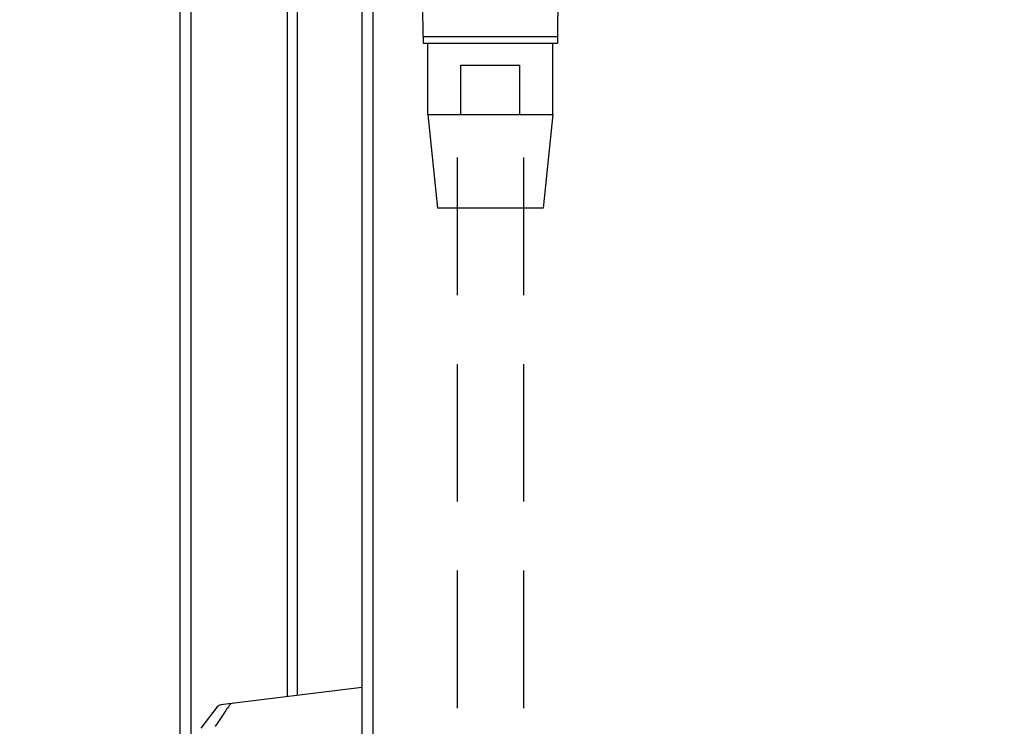
# Model space of a CAD drawing. Extents: x 31 to 8100, y 0 to 5507.
# Drawn here: x 3366 to 3545, y 1858 to 1986 of the extents above; entities that cross this region are included whole.
import ezdxf

# ---------------------------------------------------------------- set-up
doc = ezdxf.new("R2010")
doc.units = 0
doc.header["$LTSCALE"] = 200
doc.header["$MEASUREMENT"] = 0
doc.linetypes.add('HIDDEN2', pattern=[0.1875, 0.125, -0.0625])
doc.layers.add('DANMEN', color=7, linetype='Continuous', lineweight=30)
doc.layers.add('SUNPOU', color=7, linetype='Continuous')
doc.styles.get("Standard").update_dxf_attribs({"font": 'romans.shx', "bigfont": 'extfont.shx'})
doc.dimstyles.new('STANDARD$0', dxfattribs={"dimscale": 10, "dimtxt": 2, "dimasz": 3, "dimexe": 1, "dimexo": 1, "dimgap": 0.6, "dimtad": 3, "dimdec": 0, "dimzin": 0, "dimdsep": 46, "dimtxsty": 'Standard', "dimblk1": 'OPEN', "dimblk2": 'OPEN', "dimsah": 1, "dimcen": 1.5, "dimadec": 0, "dimazin": 0, "dimtfac": 1, "dimtdec": 0, "dimtmove": 0, "dimatfit": 0, "dimldrblk": 'DOTSMALL', "dimfxl": 1, "dimtvp": 1, "dimtolj": 1, "dimtzin": 0, "dimarcsym": 0})

# ---------------------------------------------------------------- blocks, each defined once
blk = doc.blocks.new('_OPEN')
at = {"color": 0, "linetype": 'ByBlock'}
for p, q in [((-1, 0.1667), (0, 0)), ((0, 0), (-1, -0.1667)), ((0, 0), (-1, 0))]:
    blk.add_line(p, q, dxfattribs=at)
blk = doc.blocks.new('*D24')
at = {"layer": 'DEFPOINTS', "color": 0, "lineweight": 0}
for p in [(3253.92, 2888.2), (3327.42, 2591.62), (3253.92, 1800.37)]:
    blk.add_point(p, dxfattribs=at)
at = {"layer": 'SUNPOU', "color": 0, "lineweight": -2}
for p, q in [((3253.92, 1820.37), (3253.92, 2908.2)), ((3327.42, 2611.62), (3327.42, 2908.2)), ((3193.92, 2888.2), (3133.92, 2888.2)), ((3327.42, 2888.2), (3253.92, 2888.2)), ((3387.42, 2888.2), (3447.42, 2888.2))]:
    blk.add_line(p, q, dxfattribs=at)
at = {"layer": 'SUNPOU', "color": 0, "lineweight": -2, "xscale": 60, "yscale": 60, "zscale": 60}
blk.add_blockref('_OPEN', (3253.92, 2888.2), dxfattribs=at)
at = {"layer": 'SUNPOU', "color": 0, "lineweight": -2, "xscale": 60, "yscale": 60, "zscale": 60, "rotation": 180}
blk.add_blockref('_OPEN', (3327.42, 2888.2), dxfattribs=at)
at = {"layer": 'SUNPOU', "color": 0, "insert": (3166.74, 2920.28), "char_height": 40, "attachment_point": 5}
blk.add_mtext('\\A1;74', dxfattribs=at)
blk = doc.blocks.new('_DotSmall')
at = {"color": 0, "linetype": 'ByBlock', "const_width": 0.5}
blk.add_lwpolyline([(-0.0625, 0, 1), (0.0625, 0, 1)], format="xyb", close=True, dxfattribs=at)
blk = doc.blocks.new('*D33')
at = {"layer": 'DEFPOINTS', "color": 0, "lineweight": 0}
for p in [(4274.42, 2988.2), (3253.92, 1800.37), (4274.42, 899.55)]:
    blk.add_point(p, dxfattribs=at)
at = {"layer": 'SUNPOU', "color": 0, "lineweight": -2}
for p, q in [((3253.92, 1820.37), (3253.92, 3008.2)), ((4274.42, 919.55), (4274.42, 3008.2)), ((3313.92, 2988.2), (4214.42, 2988.2))]:
    blk.add_line(p, q, dxfattribs=at)
at = {"layer": 'SUNPOU', "color": 0, "lineweight": -2, "xscale": 60, "yscale": 60, "zscale": 60, "rotation": 180}
blk.add_blockref('_OPEN', (3253.92, 2988.2), dxfattribs=at)
at = {"layer": 'SUNPOU', "color": 0, "lineweight": -2, "xscale": 60, "yscale": 60, "zscale": 60}
blk.add_blockref('_OPEN', (4274.42, 2988.2), dxfattribs=at)
at = {"layer": 'SUNPOU', "color": 0, "insert": (3764.17, 3020.2), "char_height": 40, "attachment_point": 5}
blk.add_mtext('\\A1;1020', dxfattribs=at)

msp = doc.modelspace()

# ---------------------------------------------------------------- linework, layer by layer
at = {"color": 2, "linetype": 'Continuous'}
for p, q in [((3395.42, 950.62), (3395.42, 2591.62)), ((3397.42, 950.62), (3397.42, 2591.62)), ((3428.42, 2590.12), (3428.42, 924.82)), ((3430.42, 2578.88), (3430.42, 924.62)), ((3414.86, 2320.02), (3414.86, 1862.95)), ((3416.65, 2320.02), (3416.65, 1863.17)), ((3428.42, 1864.62), (3402.81, 1861.47)), ((3402.14, 1861.1), (3399.13, 1857.24))]:
    msp.add_line(p, q, dxfattribs=at)
for centre, radius, start, end in [((3402.93, 1860.48), 1, 97, 142), ((3401.88, 1857.12), 0.454, 98.4011, 102.1531)]:
    msp.add_arc(centre, radius, start, end, dxfattribs=at)
for points, knots in [([(3404.97, 1861.74), (3404.84, 1861.72), (3404.6, 1861.64), (3404.4, 1861.47), (3404.32, 1861.36)], [0, 0, 0, 0, 0.497592, 1, 1, 1, 1]), ([(3404.32, 1861.36), (3404.11, 1861.05), (3403.26, 1859.78), (3402.41, 1858.52), (3401.78, 1857.56)], [0, 0, 0, 0, 0.250812, 1, 1, 1, 1])]:
    msp.add_open_spline(points, degree=3, knots=knots, dxfattribs=at)
at = {"layer": 'DANMEN', "color": 4, "linetype": 'HIDDEN2'}
for p, q in [((3439.53, 1982.88), (3439.53, 1981.68)), ((3439.53, 1982.88), (3463.93, 1982.88)), ((3439.53, 1981.68), (3463.93, 1981.68)), ((3440.38, 1968.68), (3440.38, 1981.68)), ((3463.08, 1968.68), (3463.08, 1981.68)), ((3463.93, 1982.88), (3463.93, 1981.68)), ((3446.36, 1968.68), (3446.36, 1977.68)), ((3446.36, 1977.68), (3457.1, 1977.68)), ((3457.1, 1968.68), (3457.1, 1977.68)), ((3440.38, 1968.68), (3442.13, 1951.68)), ((3440.38, 1968.68), (3463.08, 1968.68)), ((3463.08, 1968.68), (3461.33, 1951.68)), ((3445.73, 1960.88), (3445.73, 1030.57)), ((3457.73, 1960.88), (3457.73, 1030.57)), ((3461.33, 1951.68), (3442.13, 1951.68))]:
    msp.add_line(p, q, dxfattribs=at)
for centre, start, end in [((3259.53, 1982.88), 0, 4.1543), ((3643.93, 1982.88), 175.8457, 180)]:
    msp.add_arc(centre, 180, start, end, dxfattribs=at)

# ---------------------------------------------------------------- dimensions: what is measured, and where the dimension line sits
at = {"layer": 'SUNPOU'}
dim = msp.add_linear_dim(base=(4274.41631, 2988.19606), p1=(3253.91632, 1800.36697), p2=(4274.41631, 899.54949), dimstyle='STANDARD$0', override={"dimscale": 20}, dxfattribs=at)
dim.commit()
dim.dimension.update_dxf_attribs({"geometry": '*D33', "text_midpoint": (3764.16631, 3020.19606)})
dim = msp.add_linear_dim(base=(3253.91631575, 2888.19606196), p1=(3327.41631575, 2591.61696955), p2=(3253.91631575, 1800.36696938), dimstyle='STANDARD$0', override={"dimscale": 20, "dimtmove": 2}, dxfattribs=at)
dim.commit()
dim.dimension.update_dxf_attribs({"geometry": '*D24', "text_midpoint": (3166.74284895, 2920.2782195), "dimtype": 160})

doc.saveas('drawing.dxf')
